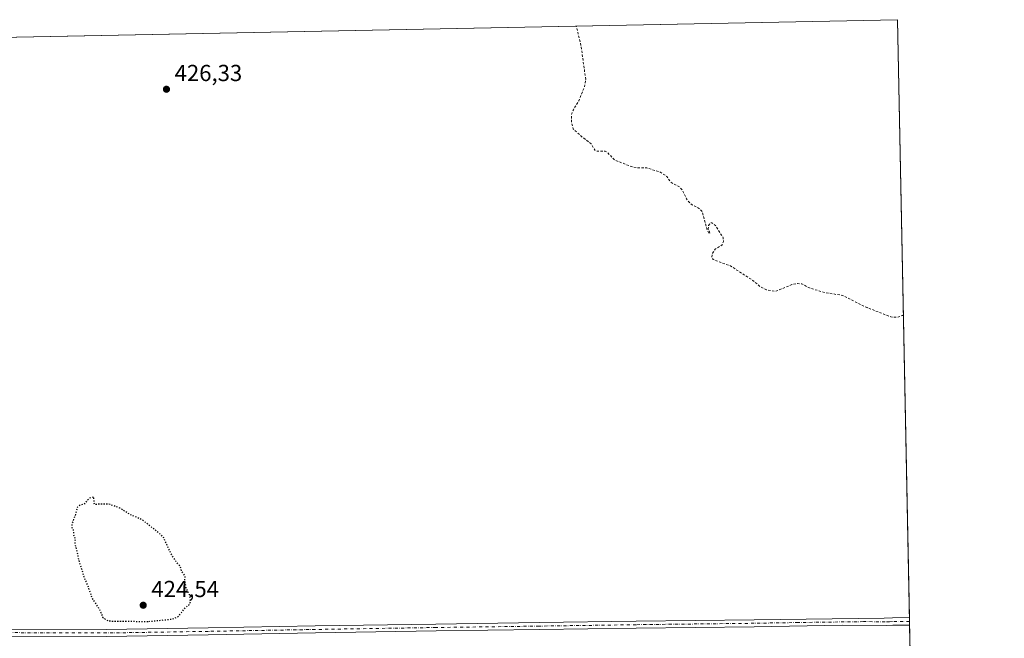
# Model space of a CAD drawing. Units: metres. Extents: x 635098 to 638564, y 4711239 to 4713620.
# Drawn here: x 638140 to 638564, y 4713353 to 4713620 of the extents above; entities that cross this region are included whole.
import ezdxf

# ---------------------------------------------------------------- set-up
doc = ezdxf.new("R2010")
doc.units = ezdxf.units.M
doc.header["$MEASUREMENT"] = 0
for name, pattern in [('DGN Style 2', [1.6480167562047852, 0.988810053722871, -0.6592067024819142]), ('DGN Style 4', [2.6384748266838614, 1.318413404963828, -0.6592067024819142, 0.001648016756204785, -0.6592067024819142]), ('DGN Style 5', [1.1536117293433497, 0.4944050268614355, -0.6592067024819142])]:
    doc.linetypes.add(name, pattern=pattern)
for name, color, linetype, lineweight in [('Camino Cxs', 7, 'Continuous', 0), ('Camino eje', 30, 'DGN Style 4', 13), ('Comarca CxS', 21, 'Continuous', 0), ('Comunidad Autónoma CxS', 142, 'Continuous', 0), ('Cultivos herbáceos CxS', 92, 'Continuous', 0), ('Curva de nivel auxiliar', 30, 'DGN Style 2', 0), ('Curva de nivel maestra depresión', 30, 'DGN Style 5', 30), ('Huerta CxS', 92, 'Continuous', 0), ('Municipio CxS', 4, 'Continuous', 0), ('Provincia CxS', 1, 'Continuous', 0), ('Punto de cota en terreno', 7, 'Continuous', 0), ('Rótulo de punto de cota en terreno', 7, 'Continuous', 0)]:
    doc.layers.add(name, color=color, linetype=linetype, lineweight=lineweight)
doc.styles.add('Style-Arial', font='txt')

# ---------------------------------------------------------------- blocks, each defined once
blk = doc.blocks.new('*U8')
at = {"layer": 'Cultivos herbáceos CxS', "color": 92, "linetype": 'Continuous', "lineweight": 0}
blk.add_polyline3d([(637092.1369000003, 4713540.8665, 414.690499999997), (637162.6552999998, 4713580.099500001, 416.3445000000065), (637195.2709999997, 4713593.688800001, 416.3570999999938), (638518.4199999999, 4713619.75, 428.507500000007), (638528.3472999996, 4713121.255100001, 424.9263000000064), (638466.2587000001, 4713132.743100001, 424.7823999999965), (638459.7284000004, 4713136.5943, 424.7532000000065), (638461.3033999996, 4712972.737000001, 420.898000000001), (638417.6460999995, 4712949.265699999, 420.6958000000013), (638402.1009000001, 4712945.497500001, 420.6138000000064), (638406.0652999999, 4712931.951300001, 420.1021999999939), (638417.3706999999, 4712913.108700001, 419.6043000000063), (638425.3031000001, 4712906.057499999, 420.0737999999984), (638426.2855000002, 4712898.197699999, 419.9054999999935), (638453.9688999997, 4712859.114499999, 416.4597000000067), (638461.8472999996, 4712842.7007, 414.8871000000072), (638456.4360999997, 4712834.654100001, 413.5390999999945), (638455.5960999997, 4712833.583900001, 413.4006999999983), (638442.8657000001, 4712817.384299999, 411.559500000003)], dxfattribs=at)
blk = doc.blocks.new('5PATER')
at = {"layer": 'Huerta CxS', "linetype": 'Continuous', "lineweight": 0}
h = blk.add_hatch(color=51, dxfattribs=at)
edge = h.paths.add_edge_path()
edge.add_ellipse((0, 0), major_axis=(-0.1095731443231308, -0.1110710700762829), ratio=0.9994222409660322, start_angle=0, end_angle=360)

msp = doc.modelspace()

# ---------------------------------------------------------------- linework, layer by layer
at = {"layer": 'Camino Cxs', "color": 7, "linetype": 'Continuous', "lineweight": 0, "extrusion": (0.001242526120239594, -0.06242177274449375, 0.9980490861757629), "elevation": -292997.290444392, "flags": 128}
msp.add_lwpolyline([(732199.546706714, 4690578.533064712), (732199.5467067141, 4690575.33609577)], dxfattribs=at)
at = {"layer": 'Camino Cxs', "color": 7, "linetype": 'Continuous', "lineweight": 0}
for points in [[(637700.1700999998, 4713245.6601, 425.6524000000064), (637745.5701000001, 4713258.920100001, 425.8886999999959), (637800.2301000003, 4713274.090100001, 425.8120000000054), (637846.0401, 4713286.420100001, 425.7899000000034), (637892.5401, 4713299.9101, 426.1560999999929), (637934.0500999996, 4713311.6601, 426.100900000005), (637977.1300999997, 4713323.360099999, 426.0160000000033), (638061.9401000004, 4713347.100099999, 426.4992999999959), (638086.9700999996, 4713353.3301, 426.7168999999994), (638108.0900999998, 4713355.720100001, 426.6647999999987), (638132.1700999998, 4713356.700099999, 426.149900000004), (638177.1801000005, 4713356.530099999, 425.4519), (638221.0201000003, 4713357.2401, 425.9168000000063), (638267.2401000002, 4713358.0601, 427.0241999999998), (638319.2901, 4713358.9001, 427.1728000000003), (638363.8601000002, 4713359.5001, 427.0053000000044), (638405.6601, 4713360.120100001, 426.5733000000037), (638456.5601000005, 4713360.7301, 426.142200000002), (638512.6601, 4713361.4901, 426.4352999999974), (638516.2901, 4713361.530099999, 426.5638000000035), (638523.5599999997, 4713361.6501, 426.5492999999988)], [(638132.1700999998, 4713356.700099999, 426.149900000004), (638177.1801000005, 4713356.530099999, 425.4519), (638221.0201000003, 4713357.2401, 425.9168000000063), (638267.2401000002, 4713358.0601, 427.0241999999998), (638319.2901, 4713358.9001, 427.1728000000003), (638363.8601000002, 4713359.5001, 427.0053000000044), (638405.6601, 4713360.120100001, 426.5733000000037), (638456.5601000005, 4713360.7301, 426.142200000002), (638512.6601, 4713361.4901, 426.4352999999974), (638516.2901, 4713361.530099999, 426.5638000000035), (638523.5601000005, 4713361.6501, 426.5492999999988), (638523.6234999998, 4713358.460000001, 426.3497000000062), (638516.3400999998, 4713358.340100001, 426.3571999999986), (638513.6601, 4713358.300100001, 426.340200000006), (638494.7001, 4713358.380100001, 426.2801999999938), (638456.6001000004, 4713357.7301, 426.1511000000028), (638405.7001, 4713357.120100001, 426.4565000000002), (638363.9001000002, 4713356.5001, 426.7648000000045), (638319.3300999999, 4713355.9001, 427.1125999999931), (638267.3000999996, 4713355.0601, 427.0160000000033), (638221.0800999999, 4713354.2401, 425.8978999999963), (638177.2001, 4713353.530099999, 425.4326000000001), (638132.2301000003, 4713353.700099999, 426.1738999999943)], [(638523.6234999998, 4713358.460000001, 426.3497000000062), (638516.3400999998, 4713358.340100001, 426.3571999999986), (638513.6601, 4713358.300100001, 426.340200000006), (638494.7001, 4713358.380100001, 426.2801999999938), (638456.6001000004, 4713357.7301, 426.1511000000028), (638405.7001, 4713357.120100001, 426.4565000000002), (638363.9001000002, 4713356.5001, 426.7648000000045), (638319.3300999999, 4713355.9001, 427.1125999999931), (638267.3000999996, 4713355.0601, 427.0160000000033), (638221.0800999999, 4713354.2401, 425.8978999999963), (638177.2001, 4713353.530099999, 425.4326000000001), (638132.2301000003, 4713353.700099999, 426.1738999999943), (638108.3201000001, 4713352.720100001, 426.4459999999963), (638087.5100999996, 4713350.370100001, 426.5060999999987), (638062.7001, 4713344.200099999, 426.6100000000006), (637977.9301000005, 4713320.460100001, 426.0099999999948), (637934.8501000004, 4713308.7601, 426.0669000000053), (637893.3601000002, 4713297.030099999, 425.8130999999995), (637846.8400999998, 4713283.540100001, 425.8377999999939), (637801.0301000001, 4713271.190099999, 425.5786999999983), (637746.3901000004, 4713256.040100001, 425.5671000000002), (637700.9901000002, 4713242.780099999, 425.5984999999928)]]:
    msp.add_polyline3d(points, dxfattribs=at)
at = {"layer": 'Camino eje', "color": 30, "linetype": 'DGN Style 4', "lineweight": 13}
msp.add_polyline3d([(638523.5916999998, 4713360.055000001, 426.4492000000028), (638516.3151000004, 4713359.9351, 426.4609000000055), (638514.9751000004, 4713359.915100001, 426.4324999999953), (638513.1601, 4713359.895099999, 426.3950999999943), (638503.6801000005, 4713359.9351, 426.2826999999961), (638475.6300999997, 4713359.5551, 426.178700000004), (638456.5800999999, 4713359.2301, 426.1466999999975), (638405.6801000005, 4713358.620100001, 426.5149999999995), (638363.8800999997, 4713358.0001, 426.8601000000053), (638319.3101000005, 4713357.4001, 427.1698000000034), (638267.2701000003, 4713356.5601, 427.0157000000036), (638221.0500999996, 4713355.7401, 425.9073999999965), (638177.1901000004, 4713355.030099999, 425.4423999999999), (638132.2001, 4713355.200099999, 426.1619999999967)], dxfattribs=at)
at = {"layer": 'Comarca CxS', "color": 21, "linetype": 'Continuous', "lineweight": 0, "flags": 128}
msp.add_lwpolyline([(635591.270235153, 4711247.862835056), (635142.9100010144, 4711239.039982875), (635114.500129215, 4712702.123082356), (635097.9900010162, 4713552.379982851), (638518.420001041, 4713619.74998285), (638532.3303114066, 4712921.251311405), (638559.5004808087, 4711556.916028256), (638563.0810641607, 4711377.118982182), (638564.4900010404, 4711306.369982873), (638500.966863543, 4711305.119971812), (638302.6848450497, 4711301.218169631), (638262.5292581631, 4711300.427986247), (637164.3496742841, 4711278.81796065), (637020.6358493236, 4711275.989953754), (636658.7025717095, 4711268.867814983), (635655.3869295755, 4711249.124526155)], close=True, dxfattribs=at)
at = {"layer": 'Comunidad Autónoma CxS', "color": 142, "linetype": 'Continuous', "lineweight": 0, "flags": 128}
msp.add_lwpolyline([(635591.270235153, 4711247.862835056), (635142.9100010144, 4711239.039982875), (635114.500129215, 4712702.123082356), (635097.9900010162, 4713552.379982851), (638518.420001041, 4713619.74998285), (638532.3303114066, 4712921.251311405), (638559.5004808087, 4711556.916028256), (638563.0810641607, 4711377.118982182), (638564.4900010404, 4711306.369982873), (638500.966863543, 4711305.119971812), (638302.6848450497, 4711301.218169631), (638262.5292581631, 4711300.427986247), (637164.3496742841, 4711278.81796065), (637020.6358493236, 4711275.989953754), (636658.7025717095, 4711268.867814983), (635655.3869295755, 4711249.124526155)], close=True, dxfattribs=at)
at = {"layer": 'Cultivos herbáceos CxS', "color": 92, "linetype": 'Continuous', "lineweight": 0, "extrusion": (-0.004310068452546236, -8.489254265177216e-05, 0.9999907080084248), "elevation": -2723.705745770851, "flags": 128}
msp.add_lwpolyline([(637345.2954227545, 4713596.510162535), (638514.3360896826, 4713619.535762617)], dxfattribs=at)
at = {"layer": 'Cultivos herbáceos CxS', "color": 92, "linetype": 'Continuous', "lineweight": 0, "extrusion": (0.0001769876337432932, -0.008887254975276902, 0.9999604919067463), "elevation": -41349.64014000792, "flags": 128}
msp.add_lwpolyline([(638518.3341550119, 4713438.410342947), (638523.4745610984, 4713180.300249551)], dxfattribs=at)
at = {"layer": 'Cultivos herbáceos CxS', "color": 92, "linetype": 'Continuous', "lineweight": 0, "extrusion": (-8.49539709484397e-05, 0.004261323240875981, 0.9999909169122786), "elevation": 20457.12125893122, "flags": 128}
msp.add_lwpolyline([(638523.5939045792, 4713317.270159383), (638523.6257051567, 4713315.675044901)], dxfattribs=at)
at = {"layer": 'Cultivos herbáceos CxS', "color": 92, "linetype": 'Continuous', "lineweight": 0, "extrusion": (-8.71887067288455e-05, 0.004386939645035259, 0.9999903735330058), "elevation": 21047.76943743223, "flags": 128}
msp.add_lwpolyline([(638523.6265348508, 4713313.074343388), (638523.6582354611, 4713311.479328041)], dxfattribs=at)
at = {"layer": 'Cultivos herbáceos CxS', "color": 92, "linetype": 'Continuous', "lineweight": 0, "extrusion": (0.0001091127821360692, -0.005479081793546113, 0.9999849837658067), "elevation": -25328.9853359398, "flags": 128}
msp.add_lwpolyline([(638523.5731914251, 4713290.428232795), (638528.2971332672, 4713053.219772229)], dxfattribs=at)
at = {"layer": 'Curva de nivel auxiliar', "color": 30, "linetype": 'DGN Style 2', "lineweight": 0, "elevation": 427.5, "flags": 128}
msp.add_lwpolyline([(638520.9581000004, 4713492.3016), (638520.5499999998, 4713492.0601), (638518.2000000002, 4713491.3201), (638515.5999999996, 4713491.4301), (638505.2999999998, 4713495.4901), (638494.54, 4713500.7501), (638486.8300000001, 4713502.050100001), (638480.8399999999, 4713503.8101), (638477.1399999997, 4713505.700099999), (638475.2800000003, 4713505.860099999), (638472.7999999998, 4713505.390100001), (638465.9199999999, 4713502.5001), (638461.8700000001, 4713503.1801), (638459.5499999998, 4713504.2601), (638456.0599999997, 4713507.1501), (638446.3799999999, 4713513.470100001), (638438.8200000003, 4713516.2401), (638438.29, 4713517.1801), (638438.6600000003, 4713519.020099999), (638439.8200000003, 4713520.720100001), (638442.7300000006, 4713522.590100001), (638443.3300000001, 4713524.0601), (638443.2300000006, 4713525.600099999), (638440.0099999999, 4713530.720100001), (638438.3200000003, 4713532.130100001), (638437.6500000004, 4713531.970100001), (638436.9199999999, 4713530.970100001), (638436.79, 4713529.6601), (638437.4800000006, 4713527.4001), (638437.0899999999, 4713527.5701), (638436.4000000004, 4713528.840100001), (638434.1699999999, 4713536.9801), (638433.0300000003, 4713538.1601), (638429.8700000001, 4713539.850099999), (638428.4699999997, 4713540.970100001), (638427.4000000004, 4713542.4101), (638425.7199999997, 4713545.9901), (638424.5199999996, 4713547.4801), (638420.6299999999, 4713549.550100001), (638418.8600000005, 4713552.130100001), (638415.8799999999, 4713554.030099999), (638410.2599999999, 4713555.780099999), (638406.1500000004, 4713555.790100001), (638403.6699999999, 4713556.3201), (638396.3399999999, 4713559.200099999), (638393.4900000002, 4713562.2401), (638392.2699999996, 4713562.9801), (638388.8099999997, 4713562.960100001), (638388, 4713563.2301), (638386.2199999997, 4713566.1601), (638381.4400000004, 4713569.890100001), (638378.5599999997, 4713572.610099999), (638377.75, 4713575.360099999), (638377.8499999996, 4713579.170100001), (638378.5700000003, 4713580.9101), (638380.9299999997, 4713584.7501), (638383.3399999999, 4713590.780099999), (638383.8899999997, 4713594.0001), (638381.9500000002, 4713608.170100001), (638379.8399, 4713617.0207)], dxfattribs=at)
at = {"layer": 'Curva de nivel maestra depresión', "color": 30, "linetype": 'DGN Style 5', "lineweight": 30, "elevation": 425, "flags": 128}
msp.add_lwpolyline([(638195.4000000004, 4713360.040100001), (638205.5999999996, 4713361.030099999), (638208.3799999999, 4713362.3201), (638210.5599999997, 4713365.350099999), (638212.7599999999, 4713367.220100001), (638213.54, 4713368.800100001), (638212.9900000002, 4713371.5801), (638211.5700000003, 4713374.280099999), (638211.0199999996, 4713377.470100001), (638211.04, 4713379.7601), (638209.5300000003, 4713381.800100001), (638208.9000000004, 4713383.9301), (638207.1900000004, 4713385.880100001), (638205.3399999999, 4713388.690099999), (638203.1600000003, 4713393.170100001), (638201.8099999997, 4713396.3301), (638199.0599999997, 4713398.7601), (638192.6600000003, 4713403.8301), (638187.2699999996, 4713406.1801), (638182.9500000002, 4713408.9301), (638178.2400000002, 4713410.6601), (638173.4500000002, 4713410.5601), (638171.9500000002, 4713410.450099999), (638171.6500000004, 4713413.7501), (638169.79, 4713413.210100001), (638167.3700000001, 4713410.5601), (638165.8499999996, 4713410.300100001), (638164.54, 4713409.220100001), (638163.5999999996, 4713405.7501), (638162.2800000003, 4713402.2501), (638162.2100000001, 4713400.7401), (638162.8399999999, 4713399.520099999), (638162.9400000004, 4713397.470100001), (638163.5999999996, 4713395.690099999), (638163.4900000002, 4713393.4301), (638164.4699999997, 4713389.7601), (638165.3099999997, 4713385.7601), (638166.5999999996, 4713382.0801), (638167.3399999999, 4713379.350099999), (638169.0599999997, 4713375.4101), (638171, 4713369.870100001), (638174.3399999999, 4713364.860099999), (638175.5, 4713361.870100001), (638177.2100000001, 4713360.530099999), (638179.9100000003, 4713360.100099999), (638195.4000000004, 4713360.040100001)], dxfattribs=at)
at = {"layer": 'Municipio CxS', "color": 4, "linetype": 'Continuous', "lineweight": 0, "flags": 128}
msp.add_lwpolyline([(635097.9900010162, 4713552.379982851), (638518.420001041, 4713619.74998285), (638532.3303114066, 4712921.251311405), (638518.4659999994, 4712907.387), (638514.2459999995, 4712893.835999999), (638500.1319999992, 4712886.217), (638488.9490000004, 4712878.268999999), (638485.8150000013, 4712875.123000001), (638485.2970000004, 4712874.602), (638480.4460000013, 4712869.730000001), (638472.8989999995, 4712857.392999998), (638465.7999999992, 4712848.624000001), (638456.3740000008, 4712834.601000001), (638455.5340000005, 4712833.531999999), (638442.8049999998, 4712817.330000001)], dxfattribs=at)
at = {"layer": 'Provincia CxS', "color": 1, "linetype": 'Continuous', "lineweight": 0, "flags": 128}
msp.add_lwpolyline([(635591.270235153, 4711247.862835056), (635142.9100010144, 4711239.039982875), (635114.500129215, 4712702.123082356), (635097.9900010162, 4713552.379982851), (638518.420001041, 4713619.74998285), (638532.3303114066, 4712921.251311405), (638559.5004808087, 4711556.916028256), (638563.0810641607, 4711377.118982182), (638564.4900010404, 4711306.369982873), (638500.966863543, 4711305.119971812), (638302.6848450497, 4711301.218169631), (638262.5292581631, 4711300.427986247), (637164.3496742841, 4711278.81796065), (637020.6358493236, 4711275.989953754), (636658.7025717095, 4711268.867814983), (635655.3869295755, 4711249.124526155)], close=True, dxfattribs=at)

# ---------------------------------------------------------------- block references
at = {"layer": 'Cultivos herbáceos CxS', "color": 92, "linetype": 'Continuous', "lineweight": 0}
msp.add_blockref('*U8', (0, 0), dxfattribs=at)
at = {"layer": 'Punto de cota en terreno', "color": 7, "linetype": 'Continuous', "lineweight": 0, "xscale": 10, "yscale": 10, "zscale": 10}
for p in [(638203.0300000003, 4713589.720000001, 426.3300000000018), (638193, 4713367, 424.5399999999936)]:
    msp.add_blockref('5PATER', p, dxfattribs=at)

# ---------------------------------------------------------------- texts
at = {"layer": 'Rótulo de punto de cota en terreno', "color": 7, "linetype": 'Continuous', "lineweight": 0, "style": 'Style-Arial'}
for s, p in [('426,33', (638206.5577999996, 4713593.2478)), ('424,54', (638196.5278000003, 4713370.527799999))]:
    msp.add_text(s, height=7.000000000000002, dxfattribs=at).set_placement(p)

doc.saveas('drawing.dxf')
